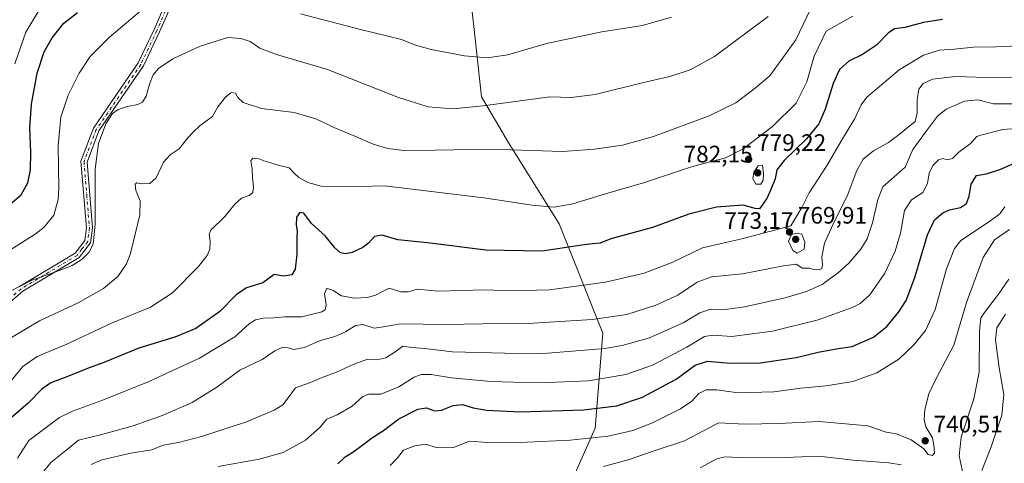
# Model space of a CAD drawing. Units: metres. Extents: x 620115 to 623541, y 4785016 to 4787390.
# Drawn here: x 620988 to 621403, y 4785829 to 4786015 of the extents above; entities that cross this region are included whole.
import ezdxf

# ---------------------------------------------------------------- set-up
doc = ezdxf.new("R2010")
doc.units = ezdxf.units.M
doc.header["$MEASUREMENT"] = 0
doc.linetypes.add('DGN Style 4', pattern=[2.638475, 1.318413, -0.659207, 0.001648, -0.659207])
for name, color, linetype, lineweight in [('Camino Cxs', 7, 'Continuous', 0), ('Camino eje', 30, 'DGN Style 4', 13), ('Curva de nivel maestra', 30, 'Continuous', 30), ('Curva de nivel normal', 30, 'Continuous', 0), ('Espacio natural protegido', 121, 'Continuous', 13), ('Espacio natural protegido CxS', 121, 'Continuous', 0), ('Punto de cota en terreno', 7, 'Continuous', 0), ('Rótulo de punto de cota en terreno', 7, 'Continuous', 0)]:
    doc.layers.add(name, color=color, linetype=linetype, lineweight=lineweight)
doc.styles.add('Style-Arial', font='txt')

# ---------------------------------------------------------------- blocks, each defined once
blk = doc.blocks.new('5PATER')
at = {"layer": 'Punto de cota en terreno', "linetype": 'Continuous', "lineweight": 0}
h = blk.add_hatch(color=51, dxfattribs=at)
edge = h.paths.add_edge_path()
edge.add_ellipse((0, 0), major_axis=(-0.11, -0.111), ratio=0.999422, start_angle=0, end_angle=360)

msp = doc.modelspace()

# ---------------------------------------------------------------- linework, layer by layer
at = {"layer": 'Camino Cxs', "color": 7, "linetype": 'Continuous', "lineweight": 0}
for points in [[(621054.2701, 4786027.2301, 794.9159), (621046.8701, 4786010.3801, 792.5232), (621040.1101, 4785996.0201, 791.6734), (621021.3401, 4785968.6301, 790.4241), (621016.3101, 4785955.5601, 790.9206), (621018.5701, 4785927.7901, 790.541), (621017.8201, 4785921.5701, 790.4849), (621012.9401, 4785915.3101, 790.5141), (620989.2701, 4785901.1501, 789.9585), (620978.8401, 4785892.3501, 789.3207)], [(621054.2701, 4786027.2301, 794.9159), (621046.8701, 4786010.3801, 792.5232), (621040.1101, 4785996.0201, 791.6734), (621021.3401, 4785968.6301, 790.4241), (621016.3101, 4785955.5601, 790.9206), (621018.5701, 4785927.7901, 790.541), (621017.8201, 4785921.5701, 790.4849), (621012.9401, 4785915.3101, 790.5141), (620989.2701, 4785901.1501, 789.9585), (620978.8401, 4785892.3501, 789.3207)], [(620987.8101, 4785903.1901, 790.6521), (621011.2601, 4785917.2101, 791.0834), (621015.4201, 4785922.5601, 791.1101), (621016.0601, 4785927.8401, 791.1566), (621013.7701, 4785955.9201, 791.5131), (621019.1101, 4785969.8001, 790.924), (621037.9301, 4785997.2701, 791.7846), (621044.5901, 4786011.4201, 792.934), (621051.7001, 4786027.5901, 795.1062)], [(620987.8101, 4785903.1901, 790.6521), (621011.2601, 4785917.2101, 791.0834), (621015.4201, 4785922.5601, 791.1101), (621016.0601, 4785927.8401, 791.1566), (621013.7701, 4785955.9201, 791.5131), (621019.1101, 4785969.8001, 790.924), (621037.9301, 4785997.2701, 791.7846), (621044.5901, 4786011.4201, 792.934), (621051.7001, 4786027.5901, 795.1062)]]:
    msp.add_polyline3d(points, dxfattribs=at)
at = {"layer": 'Camino eje', "color": 30, "linetype": 'DGN Style 4', "lineweight": 13}
msp.add_polyline3d([(621052.2551, 4786025.7481, 794.7272), (621049.2851, 4786018.9851, 793.8048), (621045.7301, 4786010.9001, 792.726), (621039.0201, 4785996.6451, 791.6821), (621020.2251, 4785969.2151, 790.6714), (621015.0401, 4785955.7401, 791.2153), (621016.1851, 4785941.7001, 791.1675), (621017.3151, 4785927.8151, 790.8207), (621016.6201, 4785922.0651, 790.7937), (621014.1801, 4785918.9351, 790.8463), (621012.1001, 4785916.2601, 790.7833), (621000.2651, 4785909.1801, 790.6824), (620988.5401, 4785902.1701, 790.2715), (620977.9301, 4785893.2201, 789.6376)], dxfattribs=at)
at = {"layer": 'Curva de nivel maestra', "color": 30, "linetype": 'Continuous', "lineweight": 30, "flags": 128}
for points, elevation in [([(620981.95, 4785936.1401), (620988.62, 4785941.6801), (620991.3, 4785946.7201), (620992.47, 4785952.2801), (620992.65, 4785959.5401), (620992.16, 4785969.9501), (620992.86, 4785979.8601), (620995.24, 4785992.9101), (620998.3, 4786001.9801), (621001.58, 4786007.7901), (621006.57, 4786014.0801), (621012.23, 4786018.5601)], 800), ([(621376.88, 4786015.5001), (621368.94, 4786014.3001), (621360.96, 4786012.1601), (621356.69, 4786011.6201), (621353.97, 4786009.7901), (621349.02, 4786004.7601), (621343.11, 4786000.7701), (621337.44, 4785998.0401), (621333.44, 4785994.4801), (621330.78, 4785988.5501), (621327.44, 4785977.8001), (621324.78, 4785971.6501), (621319.62, 4785965.3001), (621310.13, 4785956.2401), (621307.08, 4785952.2901), (621306.29, 4785948.4801), (621304.52, 4785944.0401), (621302.91, 4785940.1401), (621299.73, 4785935.8201), (621297.86, 4785936.0201), (621292.91, 4785937.4401), (621281.68, 4785936.5901), (621269.92, 4785933.5601), (621254.64, 4785927.9201), (621237.12, 4785923.2301), (621232.61, 4785921.3701), (621229.37, 4785921.0501), (621224.8, 4785920.5401), (621208.21, 4785918.0801), (621184.38, 4785918.4601), (621159.8, 4785921.4901), (621147.34, 4785922.8401), (621140.66, 4785924.7801), (621137.44, 4785924.1801), (621135.16, 4785921.5201), (621132.53, 4785919.5201), (621128.12, 4785917.4701), (621125.28, 4785916.8801), (621123.14, 4785917.3701), (621120.8, 4785919.4001), (621116.68, 4785924.5101), (621110.88, 4785929.7201), (621107.63, 4785933.9801), (621105.98, 4785934.3301), (621104.58, 4785932.2901), (621104.42, 4785928.9601), (621104.94, 4785926.5801), (621104.8, 4785923.3001), (621104.76, 4785916.6001), (621104.04, 4785910.4201), (621102.61, 4785908.0401), (621099.13, 4785907.5401), (621095.13, 4785908.1201), (621090.36, 4785904.6401), (621083.53, 4785902.5101), (621079.21, 4785899.6001), (621072.26, 4785892.5501), (621062.13, 4785885.4801), (621053.3, 4785881.8301), (621038.12, 4785877.1001), (621023.4, 4785871.0901), (621016.55, 4785868.6101), (621007.78, 4785865.1501), (621001.03, 4785862.6401), (620997.27, 4785859.9501), (620991.56, 4785853.9501), (620981.24, 4785845.1001)], 775), ([(621122.07, 4785828.4301), (621125.06, 4785831.3701), (621127.92, 4785833.1501), (621132.55, 4785836.4101), (621136.23, 4785839.3201), (621141.23, 4785842.5201), (621147.79, 4785847.4201), (621155.79, 4785851.5001), (621159.45, 4785852.0801), (621162.79, 4785850.7101), (621165.79, 4785851.0001), (621170.64, 4785853.0401), (621174.54, 4785853.4001), (621179.04, 4785852.0501), (621184.71, 4785850.9901), (621198.94, 4785850.3701), (621225.57, 4785851.2001), (621239.62, 4785852.8601), (621250.44, 4785856.5501), (621264.65, 4785864.1301), (621272.61, 4785869.9901), (621277.87, 4785871.7201), (621287.39, 4785870.8801), (621300.12, 4785871.0601), (621315.26, 4785873.1901), (621324.52, 4785875.4701), (621332.86, 4785877.0401), (621338.78, 4785877.8801), (621347.83, 4785881.8701), (621353.44, 4785886.3301), (621358.48, 4785892.4501), (621361.52, 4785897.2801), (621365.18, 4785906.9301), (621370.56, 4785924.9401), (621373.55, 4785931.2501), (621376.99, 4785934.1701), (621379.83, 4785935.4501), (621384.44, 4785936.3601), (621386.96, 4785938.0601), (621388.12, 4785941.1601), (621388.97, 4785946.2901), (621391.15, 4785949.8701), (621395.37, 4785950.6301), (621401.06, 4785952.4701), (621407.27, 4785955.0601)], 750)]:
    msp.add_lwpolyline(points, dxfattribs=dict(at, elevation=elevation))
at = {"layer": 'Curva de nivel normal', "color": 30, "linetype": 'Continuous', "lineweight": 0, "flags": 128}
for points, elevation in [([(620985.89, 4785996.95), (620990.58, 4786010.29), (620997.61, 4786021.95)], 805), ([(620976.8, 4785914.04), (620994.44, 4785925.16), (620998.27, 4785928.06), (621002.36, 4785933.19), (621004.11, 4785939.78), (621004.4, 4785944.48), (621004.1, 4785962.58), (621005.27, 4785974.44), (621008.36, 4785983.73), (621012.94, 4785993.02), (621017.59, 4785999.92), (621025.85, 4786008.15), (621041.1, 4786021.06)], 795), ([(620984.44, 4785881.73), (620996.22, 4785888.7), (621012.63, 4785896.29), (621023.28, 4785902.32), (621029.25, 4785907.4), (621032.9, 4785912.73), (621034.66, 4785916.98), (621038.62, 4785933.29), (621038.76, 4785939.2), (621036.9, 4785943.51), (621036.54, 4785946.24), (621037.27, 4785946.82), (621039.18, 4785946.36), (621042.72, 4785946.54), (621045.39, 4785948.91), (621048.52, 4785955.45), (621051.39, 4785958.56), (621055.12, 4785961.06), (621058.74, 4785965.76), (621061.12, 4785968.13), (621064, 4785970.98), (621069.21, 4785974.66), (621071.41, 4785978.75), (621074.73, 4785982.88), (621077.13, 4785984.77), (621078.91, 4785984.55), (621079.94, 4785982.69), (621082.18, 4785980.55), (621089.9, 4785978.06), (621103.62, 4785976.46), (621112.74, 4785973.7), (621121.03, 4785969.75), (621129.2, 4785966.51), (621136.9, 4785963.14), (621143.09, 4785961.24), (621149.91, 4785960.44), (621162.89, 4785960.5), (621186.53, 4785960.98), (621216.78, 4785960), (621230.21, 4785960.96), (621242, 4785962.7), (621255.14, 4785966.34), (621278.59, 4785974.95), (621289.73, 4785980.51), (621298.12, 4785986.78), (621304.14, 4785991.86), (621315.11, 4786007.01), (621321.19, 4786019.97)], 785), ([(621106.29, 4786017.95), (621131.51, 4786011.41), (621148.84, 4786007.13), (621154.7, 4786004.77), (621161.35, 4786002.91), (621175.45, 4786000.25), (621184.98, 4785999.42), (621193.73, 4786000.66), (621209.93, 4786005.49), (621233.26, 4786010.32), (621250.42, 4786012.98), (621262.61, 4786016.53)], 795), ([(621339.08, 4786017.04), (621327.8, 4786010.62), (621322.75, 4786000.12), (621319.64, 4785989.29), (621315.15, 4785980.29), (621305.21, 4785970.48), (621292.93, 4785961.16), (621285.48, 4785957.27), (621271.54, 4785953.6), (621250.8, 4785946.73), (621234.83, 4785942.19), (621221.1, 4785937.9), (621213.23, 4785936.58), (621203.97, 4785937.43), (621183.62, 4785940.45), (621141.72, 4785945.55), (621125.6, 4785945.1), (621114.94, 4785945.44), (621109.32, 4785946.93), (621105.56, 4785949.08), (621103.6, 4785950.89), (621101.5, 4785953.13), (621097.41, 4785954.11), (621093.85, 4785955.23), (621090.78, 4785956), (621088.79, 4785956.86), (621086.22, 4785957.11), (621085.35, 4785956.01), (621085.89, 4785952.72), (621086, 4785949.06), (621086.49, 4785945.06), (621086.24, 4785942.74), (621084.68, 4785941.39), (621081.46, 4785940.3), (621078.8, 4785937.93), (621074.4, 4785932.62), (621068.47, 4785926.86), (621067.86, 4785925.18), (621068.21, 4785922.25), (621068.08, 4785918.82), (621066.98, 4785916.24), (621063.11, 4785911.43), (621052.37, 4785900.48), (621043.11, 4785894.48), (621026.67, 4785887.65), (621007.75, 4785878.84), (620995.24, 4785873.61), (620989.29, 4785869.4), (620982.86, 4785861.55)], 780), ([(620983.48, 4785900.9), (620993.06, 4785905.83), (621002.7, 4785909.14), (621010, 4785912), (621014.33, 4785914.65), (621017.04, 4785917.49), (621018.94, 4785920.9), (621019.76, 4785929.4), (621019.8, 4785952.56), (621021.1, 4785963.36), (621024.19, 4785971.58), (621027, 4785975.96), (621029.46, 4785977.64), (621033.32, 4785978.94), (621037.67, 4785979.8), (621039.74, 4785980.81), (621041.24, 4785983.29), (621042.64, 4785988.29), (621044.17, 4785992.29), (621046.42, 4785994.95), (621052.52, 4785998.95), (621064.04, 4786004.35), (621075.6, 4786007.99), (621081.13, 4786007.52), (621085.13, 4786006.31), (621089.13, 4786003.51), (621096.13, 4786000.84), (621117.74, 4785994.56), (621147.6, 4785982.74), (621160.17, 4785978.85), (621170.48, 4785977.96), (621183.29, 4785979.19), (621211.45, 4785982.95), (621220.32, 4785982.76), (621230.43, 4785984.04), (621250.25, 4785988.94), (621261.97, 4785991.63), (621270.58, 4785994.34), (621280.78, 4786000.03), (621303.44, 4786016.86)], 790), ([(620987.08, 4785830.83), (620991.76, 4785838.26), (620999.72, 4785844.22), (621004.75, 4785847.98), (621010.22, 4785850.7), (621022.49, 4785855.18), (621042.07, 4785863.04), (621063.75, 4785873.02), (621078.67, 4785881.96), (621084.68, 4785887.36), (621087.35, 4785889.15), (621090.66, 4785889.77), (621095.03, 4785889.9), (621099.71, 4785890.38), (621106.9, 4785890.39), (621115.34, 4785892.46), (621116.65, 4785893.3), (621117.08, 4785895.41), (621116.47, 4785900.08), (621117.45, 4785902.49), (621120.12, 4785901.43), (621123.62, 4785899.21), (621129.09, 4785898.25), (621134.48, 4785898.55), (621137.85, 4785899.45), (621140.51, 4785900.88), (621143.68, 4785902.43), (621148.52, 4785900.94), (621151.7, 4785900.92), (621155.52, 4785901.99), (621164.48, 4785901.22), (621183.9, 4785901.68), (621195.23, 4785901.38), (621211.23, 4785901.79), (621234.89, 4785905.03), (621251.21, 4785908.73), (621263.22, 4785913.36), (621275.79, 4785919.47), (621292.82, 4785923.4), (621313, 4785928.62), (621317.64, 4785936.34), (621320.67, 4785942.55), (621328.26, 4785954.23), (621334.32, 4785964.68), (621339.94, 4785973.89), (621342.67, 4785979.69), (621345.05, 4785982.89), (621350.31, 4785987.29), (621358.56, 4785994.42), (621368.81, 4786000.53), (621375.48, 4786002.66), (621381.86, 4786003.04), (621390.01, 4786003.86), (621399.5, 4786004.1), (621417.98, 4786004.89)], 770), ([(621413.04, 4785991.55), (621399.79, 4785990.96), (621382.42, 4785991.51), (621372.6, 4785990.51), (621368.77, 4785988.62), (621366.92, 4785986.29), (621366.18, 4785981.7), (621366.21, 4785976.11), (621365.31, 4785972.62), (621358.05, 4785966.68), (621354.18, 4785963.79), (621347.78, 4785960.25), (621343.44, 4785956.74), (621340.76, 4785952.05), (621336.68, 4785941.14), (621331.31, 4785930.62), (621327.18, 4785921.41), (621326.06, 4785915.66), (621326.24, 4785912.26), (621325.96, 4785910.73), (621324.85, 4785910.14), (621322.77, 4785910.25), (621320.69, 4785910.79), (621317.67, 4785910.89), (621316.39, 4785911.86), (621315.14, 4785912.52), (621309.81, 4785911.78), (621292.6, 4785908.43), (621279.59, 4785907.26), (621273.48, 4785905.01), (621265.34, 4785899.44), (621256.12, 4785895.24), (621243.79, 4785891.34), (621229.17, 4785889.24), (621202.18, 4785887.49), (621182.94, 4785887.45), (621167.31, 4785887.07), (621148.45, 4785887.41), (621141.21, 4785886.09), (621137.28, 4785885.66), (621132.57, 4785887.07), (621129.43, 4785886.78), (621125.24, 4785884.06), (621120.79, 4785882.13), (621114.79, 4785880.42), (621107.79, 4785877.44), (621103.46, 4785876.6), (621101.13, 4785877.33), (621098.9, 4785877.52), (621095.53, 4785876.1), (621090.13, 4785872.46), (621080.74, 4785867.87), (621071.03, 4785860.73), (621060.66, 4785854.34), (621048.46, 4785848.9), (621035.8, 4785844.53), (621022.06, 4785840.64), (621012.69, 4785838.44), (621008.12, 4785834.63), (621001.13, 4785829.05), (620992.98, 4785818.9)], 765), ([(621018.02, 4785828.14), (621022.52, 4785830.16), (621034.8, 4785832.97), (621043.64, 4785834.39), (621048.37, 4785836.32), (621054.9, 4785837.47), (621064.54, 4785839.91), (621083.48, 4785846.14), (621095.13, 4785851.1), (621098.8, 4785853.25), (621101.13, 4785856.27), (621104.15, 4785860.5), (621110.56, 4785862.75), (621115.48, 4785864.8), (621121.45, 4785867.01), (621128.79, 4785870.49), (621134.68, 4785872.5), (621138.52, 4785872.28), (621142.24, 4785873.09), (621146.59, 4785875.95), (621149.45, 4785878.08), (621153.27, 4785877.44), (621158.71, 4785877.05), (621170.35, 4785875.56), (621192.4, 4785875), (621208.73, 4785874.9), (621234.52, 4785877.02), (621241.83, 4785878.24), (621253.41, 4785881.52), (621267.52, 4785887.82), (621274.66, 4785892.11), (621279.07, 4785893.57), (621285.31, 4785893.48), (621293.44, 4785894.61), (621310.51, 4785898.35), (621319.55, 4785900.97), (621326.16, 4785903.96), (621329.52, 4785906.54), (621332.87, 4785908.92), (621337.37, 4785912.97), (621342.44, 4785918.87), (621345.16, 4785923.15), (621347.4, 4785929.91), (621349.6, 4785939.79), (621351.77, 4785945.12), (621361.11, 4785953.44), (621364.44, 4785960.86), (621370.13, 4785968.64), (621374.78, 4785974.82), (621378.44, 4785977.78), (621386.11, 4785981.18), (621391.78, 4785981.72), (621398.44, 4785980.03), (621407.82, 4785980.04)], 760), ([(621071.58, 4785827.27), (621088.8, 4785830.36), (621099.05, 4785833.25), (621108.35, 4785838.43), (621114.45, 4785843.8), (621117.46, 4785847.31), (621121.75, 4785849.14), (621128.12, 4785852.79), (621132.59, 4785856.84), (621135.1, 4785857.77), (621140.14, 4785857.84), (621147.7, 4785860.89), (621154.17, 4785864.96), (621157.17, 4785866.13), (621161.41, 4785866.01), (621169.9, 4785864.69), (621186.54, 4785863.09), (621196.01, 4785862.8), (621207.51, 4785862.54), (621227.7, 4785863.46), (621243.46, 4785866.09), (621254.7, 4785870.03), (621269.14, 4785877.52), (621276.56, 4785882.02), (621280.12, 4785882.62), (621288.09, 4785882.13), (621305.26, 4785884.3), (621324.44, 4785889.07), (621339.22, 4785894.41), (621342.12, 4785895.97), (621346.22, 4785899.68), (621352.6, 4785908.79), (621356.97, 4785918), (621359.14, 4785925.62), (621360.91, 4785935.11), (621363.77, 4785939.57), (621368.57, 4785942.72), (621370.6, 4785946.48), (621371.31, 4785950.82), (621372.84, 4785954.1), (621375.17, 4785956.45), (621377.09, 4785957.02), (621378.9, 4785956.51), (621381.06, 4785957.1), (621383.76, 4785959.76), (621388.56, 4785963.23), (621391.38, 4785966.3), (621393.11, 4785966.91), (621402.3, 4785969.3), (621415.58, 4785970.23)], 755), ([(621301.03, 4785954.27), (621299.14, 4785953.91), (621297.37, 4785951.26), (621296.94, 4785948.53), (621298.25, 4785946.17), (621300.34, 4785946.19), (621301.29, 4785947.91), (621301.42, 4785950.62), (621301.03, 4785954.27)], 780), ([(621144.14, 4785827.78), (621147.13, 4785830.92), (621149.72, 4785834.24), (621154.49, 4785836.11), (621159.06, 4785836.68), (621163.84, 4785835.13), (621170.78, 4785835.37), (621177.54, 4785838.02), (621185.22, 4785837.47), (621195.77, 4785837.28), (621219.98, 4785838.49), (621235.99, 4785840.14), (621246.34, 4785842.44), (621254.7, 4785845.66), (621266.46, 4785851.62), (621271.23, 4785854.89), (621274.23, 4785858.14), (621277.31, 4785859.65), (621281.79, 4785859.58), (621290.78, 4785858.37), (621305.78, 4785858.73), (621317.21, 4785860.27), (621327.88, 4785861.36), (621339.07, 4785863.2), (621349.16, 4785866.81), (621358.43, 4785872.57), (621364.86, 4785878.62), (621369.66, 4785884.66), (621373.74, 4785893.46), (621378.64, 4785910.62), (621381.88, 4785919.14), (621384.58, 4785922.45), (621396.65, 4785930.46), (621401.11, 4785933.77), (621403.19, 4785936.62)], 745), ([(621233.99, 4785827.32), (621244.79, 4785830.26), (621255.79, 4785834.05), (621268.11, 4785838.08), (621276.44, 4785842.53), (621282.52, 4785845.7), (621293.58, 4785845.11), (621307.9, 4785845.48), (621324.88, 4785846.28), (621345.38, 4785844.4), (621353.1, 4785841.86), (621357.44, 4785841.08), (621363.7, 4785838.6), (621368.96, 4785834.83), (621370.83, 4785832.35), (621372.54, 4785831.95), (621373.57, 4785833), (621373.22, 4785836.27), (621372.6, 4785839.42), (621369.9, 4785843.99), (621369.1, 4785846.96), (621369.48, 4785851.33), (621371.12, 4785858), (621374.36, 4785864.69), (621381.61, 4785878.49), (621386.96, 4785896.46), (621393.98, 4785915.3), (621398.82, 4785922.72), (621405.08, 4785927.14)], 740), ([(621315.56, 4785925.66), (621313.27, 4785925.03), (621311.92, 4785922.24), (621313.8, 4785918.32), (621315.64, 4785917.15), (621318.53, 4785918.87), (621318.82, 4785921.84), (621317.61, 4785925.12), (621315.56, 4785925.66)], 770), ([(621404.91, 4785906.24), (621400.53, 4785899.91), (621394.18, 4785891.64), (621393.07, 4785889.76), (621392.45, 4785884.3), (621392.3, 4785867.13), (621390.14, 4785855.86), (621384.78, 4785839.7), (621383.9, 4785831.9), (621385.66, 4785824.02)], 735), ([(621403.44, 4785891.5), (621399.73, 4785885.78), (621399.18, 4785880.67), (621400.78, 4785868.95), (621402.74, 4785857.62), (621401.95, 4785848.96), (621397.37, 4785835.63), (621393.53, 4785825.6)], 730), ([(621359.44, 4785827.98), (621354.32, 4785828.82), (621339.21, 4785830.07), (621324.74, 4785831.64), (621310.38, 4785831.07), (621294.12, 4785830.97), (621285.33, 4785831.35), (621281.71, 4785830.63), (621274.79, 4785826.75)], 735)]:
    msp.add_lwpolyline(points, dxfattribs=dict(at, elevation=elevation))
at = {"layer": 'Espacio natural protegido', "color": 121, "linetype": 'Continuous', "lineweight": 13, "flags": 128}
msp.add_lwpolyline([(621178.4643, 4786020.0507), (621179.7097, 4786008.8123), (621182.5644, 4785983.0506), (621190.2936, 4785969.9321), (621193.4644, 4785964.5504), (621215.2645, 4785929.5502), (621233.7645, 4785883.5499), (621230.4645, 4785843.5499), (621230.4505, 4785843.518), (621220.1495, 4785820.049)], dxfattribs=at)
at = {"layer": 'Espacio natural protegido CxS', "color": 121, "linetype": 'Continuous', "lineweight": 0, "flags": 128}
msp.add_lwpolyline([(621178.4643, 4786020.0507), (621179.7097, 4786008.8123), (621182.5644, 4785983.0506), (621190.2936, 4785969.9321), (621193.4644, 4785964.5504), (621215.2645, 4785929.5502), (621233.7645, 4785883.5499), (621230.4645, 4785843.5499), (621230.4505, 4785843.518), (621220.1495, 4785820.049)], dxfattribs=at)

# ---------------------------------------------------------------- block references
at = {"layer": 'Punto de cota en terreno', "color": 7, "linetype": 'Continuous', "lineweight": 0, "xscale": 10, "yscale": 10, "zscale": 10}
for p in [(621295.18, 4785956.7, 779.22), (621299, 4785951, 782.15), (621312.39, 4785926.1, 769.91), (621315, 4785923, 773.17), (621369.59, 4785838.16, 740.51)]:
    msp.add_blockref('5PATER', p, dxfattribs=at)

# ---------------------------------------------------------------- texts
at = {"layer": 'Rótulo de punto de cota en terreno', "color": 7, "linetype": 'Continuous', "lineweight": 0, "style": 'Style-Arial'}
for s, p in [('779,22', (621298.7078, 4785960.2278)), ('782,15', (621267.7372, 4785955.4097)), ('773,17', (621284.9472, 4785927.4097)), ('769,91', (621315.9178, 4785929.6278)), ('740,51', (621373.1178, 4785841.6878))]:
    msp.add_text(s, height=7, dxfattribs=at).set_placement(p)

doc.saveas('drawing.dxf')
